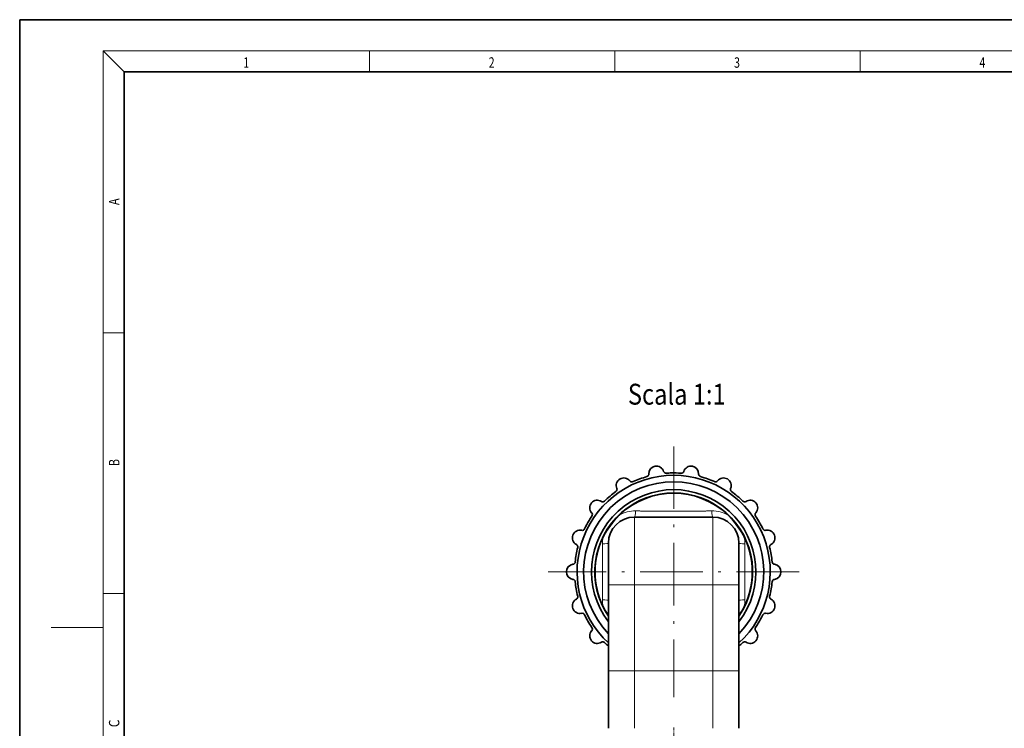
# Model space of a CAD drawing. Extents: x 0 to 596, y 0 to 420.
# Drawn here: x 0 to 189, y 284 to 420 of the extents above; entities that cross this region are included whole.
import ezdxf
from ezdxf.enums import TextEntityAlignment as Align

# ---------------------------------------------------------------- set-up
doc = ezdxf.new("R2010")
doc.units = 0
doc.linetypes.add('DASHDOT', pattern=[18.5, 12, -3, 0.5, -3])
doc.layers.get('0').update_dxf_attribs({"lineweight": 13})
doc.styles.get("Standard").update_dxf_attribs({"font": 'isocp.shx'})

# ---------------------------------------------------------------- blocks, each defined once
blk = doc.blocks.new('BLOCK211')
at = {"color": 7, "lineweight": 13, "width": 0.75}
blk.add_text('1', height=2, rotation=0.00001, dxfattribs=at).set_placement((42.847248, 410.78949), (43.957123, 410.78949), align=Align.FIT)
blk = doc.blocks.new('BLOCK214')
at = {"color": 7, "lineweight": 13, "width": 0.75}
blk.add_text('2', height=2, rotation=0.00001, dxfattribs=at).set_placement((89.847244, 410.78952), (90.957123, 410.78952), align=Align.FIT)
blk = doc.blocks.new('BLOCK215')
at = {"color": 7, "lineweight": 13, "width": 0.75}
blk.add_text('3', height=2, rotation=0.00001, dxfattribs=at).set_placement((136.847244, 410.78949), (137.957123, 410.78949), align=Align.FIT)
blk = doc.blocks.new('BLOCK216')
at = {"color": 7, "lineweight": 13, "width": 0.75}
blk.add_text('4', height=2, rotation=0.00001, dxfattribs=at).set_placement((183.84726, 410.78949), (184.957138, 410.78949), align=Align.FIT)
blk = doc.blocks.new('BLOCK241')
at = {"color": 7, "lineweight": 13, "width": 0.75}
blk.add_text('C', height=2, rotation=90.000003, dxfattribs=at).set_placement((19.088179, 284.377197), (19.088179, 285.829224), align=Align.FIT)
blk = doc.blocks.new('BLOCK242')
at = {"color": 7, "lineweight": 13, "width": 0.75}
blk.add_text('B', height=2, rotation=90.000003, dxfattribs=at).set_placement((19.088179, 334.435608), (19.088179, 335.770782), align=Align.FIT)
blk = doc.blocks.new('BLOCK243')
at = {"color": 7, "lineweight": 13, "width": 0.75}
blk.add_text('A', height=2, rotation=90.000003, dxfattribs=at).set_placement((19.088179, 384.460663), (19.088179, 385.745789), align=Align.FIT)
blk = doc.blocks.new('BLOCK265')
at = {"color": 7, "lineweight": 13, "width": 0.6}
blk.add_text('Scala 1:1', height=4, dxfattribs=at).set_placement((-8.779129, 53.006683), (9.95747, 53.006683), align=Align.FIT)
blk = doc.blocks.new('BLOCK268')
at = {"color": 7, "linetype": 'DASHDOT', "lineweight": 13}
for p, q in [((0, 45.009899), (0, -3.090101)), ((24.049999, 20.959898), (-24.049999, 20.959898))]:
    blk.add_line(p, q, dxfattribs=at)
blk = doc.blocks.new('BLOCK269')
at = {"color": 7, "lineweight": 13, "ltscale": 0.02312}
blk.add_line((7.29, 32.63), (6.37, 32.62), dxfattribs=at)
at = {"color": 7, "lineweight": 13, "ltscale": 0.325}
for p, q in [((-7.5, 31.46), (-7.5, 18.46)), ((7.5, 31.46), (7.5, 18.46))]:
    blk.add_line(p, q, dxfattribs=at)
at = {"color": 7, "lineweight": 35, "ltscale": 0.375}
blk.add_line((7.5, 31.46), (-7.5, 31.46), dxfattribs=at)
at = {"color": 7, "lineweight": 35, "ltscale": 0.2}
for p, q in [((-12.5, 26.46), (-12.5, 18.46)), ((12.5, 26.46), (12.5, 18.46))]:
    blk.add_line(p, q, dxfattribs=at)
at = {"color": 7, "lineweight": 35, "ltscale": 0.412613}
for p, q in [((-12.5, 1.96), (-12.5, 18.46)), ((12.5, 1.96), (12.5, 18.46))]:
    blk.add_line(p, q, dxfattribs=at)
at = {"color": 7, "lineweight": 13, "ltscale": 0.125}
for p, q in [((-12.5, 18.46), (-7.5, 18.46)), ((7.5, 18.46), (12.5, 18.46)), ((-12.5, 1.96), (-7.5, 1.96)), ((7.5, 1.96), (12.5, 1.96))]:
    blk.add_line(p, q, dxfattribs=at)
at = {"color": 7, "lineweight": 13, "ltscale": 0.412613}
for p, q in [((-7.5, 1.96), (-7.5, 18.46)), ((7.5, 1.96), (7.5, 18.46))]:
    blk.add_line(p, q, dxfattribs=at)
at = {"color": 7, "lineweight": 13, "ltscale": 0.375}
for p, q in [((7.5, 18.46), (-7.5, 18.46)), ((7.5, 1.96), (-7.5, 1.96))]:
    blk.add_line(p, q, dxfattribs=at)
at = {"color": 7, "lineweight": 35, "ltscale": 0.274887}
for p, q in [((-12.5, 1.96), (-12.5, -9.04)), ((12.5, 1.96), (12.5, -9.04))]:
    blk.add_line(p, q, dxfattribs=at)
at = {"color": 7, "lineweight": 13, "ltscale": 0.274887}
for p, q in [((-7.5, 1.96), (-7.5, -9.04)), ((7.5, 1.96), (7.5, -9.04))]:
    blk.add_line(p, q, dxfattribs=at)
at = {"color": 7, "lineweight": 35}
for centre, radius, start, end in [((-5.27, 39.69), 0.502, 285.6604, 1.9502), ((-3.32, 39.76), 1.46, 17.8965, 182.1035), ((-1.45, 40.37), 0.502, 198.0491, 274.3395), ((0, 20.96), 18.96, 91.3521, 94.2755), ((0, 20.96), 18.96, 85.7245, 91.3521), ((1.45, 40.37), 0.502, 265.6604, 341.9502), ((3.32, 39.76), 1.46, 357.8965, 162.1035), ((5.27, 39.69), 0.502, 178.0491, 254.3395), ((0, 20.96), 18.5, 312.5066, 587.4933), ((0, 20.96), 17.25, 316.4387, 583.5612), ((-9.55, 37.49), 1.46, 37.8965, 202.1035), ((-8, 38.7), 0.502, 218.0498, 294.3396), ((0, 20.96), 18.96, 105.7245, 114.2755), ((0, 20.96), 18.96, 65.7245, 74.2755), ((8, 38.7), 0.502, 245.6604, 321.9502), ((9.55, 37.49), 1.46, 337.8965, 142.1035), ((0, 20.96), 15.75, 322.5279, 577.4719), ((0, 20.96), 15.12, 325.7657, 574.2342), ((0, 20.96), 18.96, 125.7245, 134.2755), ((-11.36, 36.76), 0.502, 305.6605, 21.9509), ((0, 20.96), 15.06, 46.2864, 133.7136), ((11.36, 36.76), 0.502, 158.0498, 234.3396), ((0, 20.96), 18.96, 45.7245, 54.2755), ((-14.63, 33.23), 1.46, 57.8965, 222.1035), ((-13.59, 34.89), 0.502, 238.0498, 314.3396), ((13.59, 34.89), 0.502, 225.6604, 301.9502), ((14.63, 33.23), 1.46, 317.8965, 122.1035), ((-16.08, 31.92), 0.502, 325.6604, 41.9502), ((16.08, 31.92), 0.502, 138.0498, 214.3396), ((0, 20.96), 18.96, 148.6479, 154.2755), ((0, 20.96), 18.96, 145.7245, 148.6479), ((-7.5, 26.46), 5, 90, 180), ((7.5, 26.46), 5, 0, 90), ((0, 20.96), 18.96, 25.7245, 34.2755), ((-17.94, 27.49), 1.46, 77.8965, 242.1035), ((-17.53, 29.41), 0.502, 258.0498, 334.3396), ((17.53, 29.41), 0.502, 205.6604, 281.9502), ((17.94, 27.49), 1.46, 297.8965, 102.1035), ((0, 20.96), 15.06, 153.7787, 206.2213), ((0, 20.96), 15.06, 333.7787, 386.2213), ((0, 20.96), 18.96, 165.7245, 174.2755), ((-18.86, 25.76), 0.502, 345.6604, 61.9502), ((18.86, 25.76), 0.502, 118.0498, 194.3396), ((0, 20.96), 18.96, 5.7245, 14.2755), ((-19.36, 22.9), 0.502, 278.0491, 354.3395), ((19.36, 22.9), 0.502, 185.6604, 261.9502), ((-19.09, 20.96), 1.46, 97.8965, 262.1035), ((19.09, 20.96), 1.46, 277.8965, 82.1035), ((-19.36, 19.02), 0.502, 5.6605, 81.9509), ((0, 20.96), 18.96, 185.7245, 194.2755), ((0, 20.96), 18.96, 345.7245, 354.2755), ((19.36, 19.02), 0.502, 98.0498, 174.3396), ((-17.94, 14.43), 1.46, 117.8965, 282.1035), ((-18.86, 16.16), 0.502, 298.0498, 14.3396), ((17.94, 14.43), 1.46, 257.8965, 62.1035), ((18.86, 16.16), 0.502, 165.6604, 241.9502), ((-17.53, 12.51), 0.502, 25.6604, 101.9502), ((0, 20.96), 18.96, 205.7245, 214.2755), ((0, 20.96), 18.96, 328.6479, 334.2755), ((17.53, 12.51), 0.502, 78.0498, 154.3396), ((-14.63, 8.69), 1.46, 137.8965, 302.1035), ((-16.08, 10), 0.502, 318.0491, 34.3395), ((14.63, 8.69), 1.46, 237.8965, 42.1035), ((16.08, 10), 0.502, 145.6604, 221.9502), ((0, 20.96), 18.96, 325.7245, 328.6479), ((-13.59, 7.03), 0.502, 45.6604, 121.9502), ((0, 20.96), 18.96, 225.7245, 228.7506), ((0, 20.96), 18.96, 311.2493, 314.2755), ((13.59, 7.03), 0.502, 58.0498, 134.3396)]:
    blk.add_arc(centre, radius, start, end, dxfattribs=at)
at = {"color": 7, "lineweight": 13}
for centre, radius, start, end in [((-7.38, 26.35), 6.28, 89.2566, 118.9042), ((7.38, 26.35), 6.28, 61.0955, 90.7435), ((-7.37, 26.37), 6.27, 168.5709, 180.5175), ((7.37, 26.37), 6.27, 359.4825, 11.4285), ((-547.25, 20.96), 533.64, 359.4247, 0.5753), ((549.84, 20.96), 536.23, 179.4275, 180.5725), ((-7.37, 15.55), 6.27, 179.4825, 191.4285), ((7.37, 15.55), 6.27, 348.571, 0.5174)]:
    blk.add_arc(centre, radius, start, end, dxfattribs=at)
for centre, major_axis, ratio, start_param, end_param in [((-7.5, 32.96), (0, -1.5), 0.140602, 0, 1.349514), ((7.5, 32.96), (0, -1.5), 0.140602, 4.933669, 6.283185), ((-14, 26.46), (1.5, 0), 0.097509, 4.955678, 6.283185), ((14, 26.46), (1.5, 0), 0.097509, 3.141593, 4.4691), ((-14, 15.46), (1.5, 0), 0.097509, 0, 1.327507), ((14, 15.46), (1.5, 0), 0.097509, 1.814086, 3.141593)]:
    blk.add_ellipse(centre, major_axis=major_axis, ratio=ratio, start_param=start_param, end_param=end_param, dxfattribs=at)
blk.add_open_spline([(6.37, 32.62), (4.96, 32.6), (3.58, 32.59), (2.23, 32.57), (-0.45, 32.57), (-3.15, 32.58), (-4.46, 32.6), (-5.87, 32.61), (-7.29, 32.63)], degree=5, knots=[0, 0, 0, 0, 0, 0, 12.435511, 12.435511, 12.435511, 24.957827, 24.957827, 24.957827, 24.957827, 24.957827, 24.957827], dxfattribs=at)
at = {"color": 7, "lineweight": 35}
for points, knots in [([(-13.51, 27.62), (-13.32, 28), (-13.11, 28.38), (-12.88, 28.73), (-12.51, 29.24), (-12.13, 29.75), (-12.03, 29.89), (-11.66, 30.4), (-11.28, 30.91), (-11.01, 31.23), (-10.72, 31.55), (-10.41, 31.85)], [0, 0, 0, 0, 0, 0, 3.995966, 3.995966, 3.995966, 6.045695, 6.045695, 6.045695, 10.02495, 10.02495, 10.02495, 10.02495, 10.02495, 10.02495]), ([(10.41, 31.85), (10.72, 31.55), (11.02, 31.23), (11.28, 30.91), (11.66, 30.4), (12.03, 29.89), (12.13, 29.75), (12.51, 29.24), (12.88, 28.72), (13.11, 28.38), (13.32, 28), (13.51, 27.62)], [0, 0, 0, 0, 0, 0, 3.99722, 3.99722, 3.99722, 6.046927, 6.046927, 6.046927, 10.026148, 10.026148, 10.026148, 10.026148, 10.026148, 10.026148])]:
    blk.add_open_spline(points, degree=5, knots=knots, dxfattribs=at)
for points in [[(-12.5, 12.67), (-12.72, 12.98), (-12.94, 13.29), (-13.15, 13.61), (-13.34, 13.95), (-13.51, 14.3)], [(13.51, 14.3), (13.34, 13.95), (13.15, 13.61), (12.94, 13.29), (12.72, 12.98), (12.5, 12.67)]]:
    blk.add_open_spline(points, degree=5, dxfattribs=at)

msp = doc.modelspace()

# ---------------------------------------------------------------- linework, layer by layer
at = {"color": 7, "lineweight": 35}
for p, q in [((0, 0), (0, 420)), ((0, 420), (594, 420)), ((20, 10), (20, 410)), ((20, 410), (584, 410))]:
    msp.add_line(p, q, dxfattribs=at)
at = {"color": 7, "lineweight": 13, "ltscale": 0.141421}
msp.add_line((16, 414), (20, 410), dxfattribs=at)
at = {"color": 7, "lineweight": 13}
for q in [(16, 6), (588, 414)]:
    msp.add_line((16, 414), q, dxfattribs=at)
at = {"color": 7, "lineweight": 13, "ltscale": 0.099817}
for p, q in [((67.019368, 410.007301), (67.019368, 414)), ((114.019368, 410.007301), (114.019368, 414)), ((161.019368, 410.007301), (161.019368, 414))]:
    msp.add_line(p, q, dxfattribs=at)
at = {"color": 7, "lineweight": 13, "ltscale": 0.1}
for p, q in [((16, 360), (20, 360)), ((16, 310), (20, 310))]:
    msp.add_line(p, q, dxfattribs=at)
at = {"color": 7, "lineweight": 13, "ltscale": 0.25}
msp.add_line((16, 303.5), (6, 303.5), dxfattribs=at)
at = {"color": 7, "linetype": 'DASHDOT', "lineweight": 13, "ltscale": 0.450015}
msp.add_line((134.273663, 295.155388), (116.273063, 295.155388), dxfattribs=at)
at = {"color": 7, "linetype": 'DASHDOT', "lineweight": 13, "ltscale": 0.049791}
msp.add_line((125.273613, 284.325861), (125.273613, 282.334211), dxfattribs=at)
at = {"color": 7, "lineweight": 5}
for p in [(20, 360), (20, 310)]:
    msp.add_point(p, dxfattribs=at)

# ---------------------------------------------------------------- block references
at = {"lineweight": 0}
for name, p in [('BLOCK211', (0, 0)), ('BLOCK214', (0, 0)), ('BLOCK215', (0, 0)), ('BLOCK216', (0, 0)), ('BLOCK243', (0, 0)), ('BLOCK265', (125.273613, 293.199991)), ('BLOCK268', (125.273613, 293.199991)), ('BLOCK242', (0, 0)), ('BLOCK269', (125.273613, 293.199991)), ('BLOCK241', (0, 0))]:
    msp.add_blockref(name, p, dxfattribs=at)

doc.saveas('drawing.dxf')
